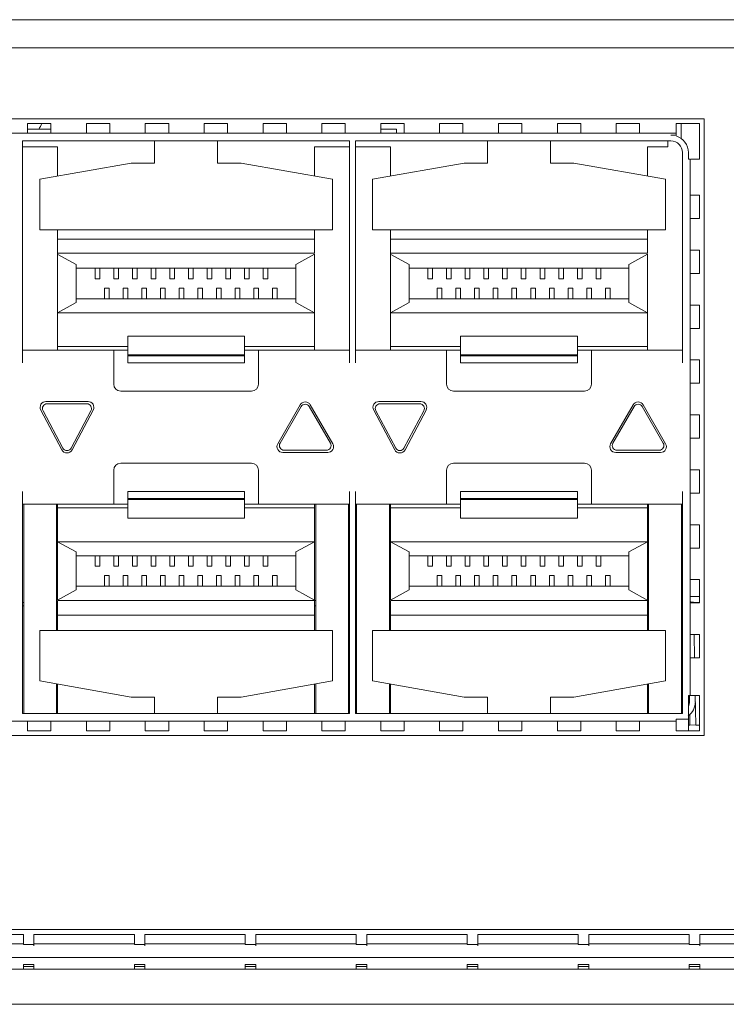
# Model space of a CAD drawing. Units: millimetres. Extents: x -1552 to 581, y -13001 to -11669.
# Drawn here: x -435 to -404, y -11977 to -11935 of the extents above; entities that cross this region are included whole.
import ezdxf

# ---------------------------------------------------------------- set-up
doc = ezdxf.new("R2010")
doc.units = ezdxf.units.MM

msp = doc.modelspace()

# ---------------------------------------------------------------- linework, layer by layer
at = {"linetype": 'Continuous', "lineweight": 0}
for p, q in [((-675.407, -11935.155), (-296.407, -11935.155)), ((-296.607, -11936.355), (-675.207, -11936.355)), ((-492.517, -11939.395), (-405.417, -11939.395)), ((-405.417, -11939.395), (-405.417, -11965.795)), ((-434.379, -11939.595), (-434.379, -11939.993)), ((-434.379, -11939.595), (-433.379, -11939.595)), ((-433.379, -11939.845), (-434.379, -11939.845)), ((-433.379, -11939.595), (-433.379, -11939.993)), ((-431.859, -11939.595), (-431.859, -11939.993)), ((-431.859, -11939.595), (-430.859, -11939.595)), ((-430.859, -11939.595), (-430.859, -11939.993)), ((-429.339, -11939.595), (-429.339, -11939.993)), ((-429.339, -11939.595), (-428.339, -11939.595)), ((-428.339, -11939.595), (-428.339, -11939.993)), ((-426.819, -11939.595), (-426.819, -11939.993)), ((-426.819, -11939.595), (-425.819, -11939.595)), ((-425.819, -11939.595), (-425.819, -11939.993)), ((-424.299, -11939.595), (-424.299, -11939.993)), ((-424.299, -11939.595), (-423.299, -11939.595)), ((-423.299, -11939.595), (-423.299, -11939.993)), ((-421.779, -11939.595), (-421.779, -11939.993)), ((-421.779, -11939.595), (-420.779, -11939.595)), ((-420.779, -11939.595), (-420.779, -11939.993)), ((-419.259, -11939.595), (-419.259, -11939.993)), ((-419.259, -11939.595), (-418.259, -11939.595)), ((-418.592, -11939.845), (-419.259, -11939.845)), ((-418.592, -11939.845), (-418.592, -11940.016)), ((-418.259, -11939.595), (-418.259, -11939.993)), ((-416.739, -11939.595), (-416.739, -11939.993)), ((-416.739, -11939.595), (-415.739, -11939.595)), ((-415.739, -11939.595), (-415.739, -11939.993)), ((-414.219, -11939.595), (-414.219, -11939.993)), ((-414.219, -11939.595), (-413.219, -11939.595)), ((-413.219, -11939.595), (-413.219, -11939.993)), ((-411.699, -11939.595), (-411.699, -11939.993)), ((-411.699, -11939.595), (-410.699, -11939.595)), ((-410.699, -11939.595), (-410.699, -11939.993)), ((-409.179, -11939.595), (-409.179, -11939.993)), ((-409.179, -11939.595), (-408.179, -11939.595)), ((-408.179, -11939.595), (-408.179, -11939.993)), ((-406.614, -11940.005), (-406.614, -11939.595)), ((-406.614, -11939.595), (-405.617, -11939.595)), ((-406.397, -11940.247), (-406.397, -11939.595)), ((-405.617, -11939.595), (-405.617, -11941.117)), ((-491.319, -11940.016), (-406.614, -11940.016)), ((-434.592, -11940.345), (-434.592, -11949.845)), ((-434.592, -11940.345), (-420.592, -11940.345)), ((-428.942, -11941.295), (-428.942, -11940.345)), ((-426.242, -11940.345), (-426.242, -11941.295)), ((-420.592, -11940.345), (-420.592, -11949.845)), ((-420.342, -11940.345), (-420.342, -11949.845)), ((-420.342, -11940.345), (-406.842, -11940.345)), ((-414.692, -11941.295), (-414.692, -11940.345)), ((-411.992, -11940.345), (-411.992, -11941.295)), ((-406.967, -11940.595), (-406.967, -11940.345)), ((-406.842, -11940.095), (-406.614, -11940.095)), ((-406.614, -11940.016), (-406.614, -11940.095)), ((-433.092, -11940.595), (-434.592, -11940.595)), ((-433.092, -11941.85), (-433.092, -11940.595)), ((-422.092, -11941.85), (-422.092, -11940.595)), ((-420.592, -11940.595), (-422.092, -11940.595)), ((-418.842, -11940.595), (-420.342, -11940.595)), ((-418.842, -11941.85), (-418.842, -11940.595)), ((-407.842, -11941.85), (-407.842, -11940.595)), ((-406.967, -11940.595), (-407.842, -11940.595)), ((-406.342, -11940.845), (-406.342, -11949.845)), ((-406.092, -11941.117), (-406.092, -11940.845)), ((-406.092, -11941.117), (-406.013, -11941.117)), ((-406.013, -11941.117), (-406.013, -11964.072)), ((-405.617, -11941.117), (-405.99, -11941.117)), ((-433.859, -11941.986), (-429.942, -11941.295)), ((-428.942, -11941.295), (-429.942, -11941.295)), ((-426.242, -11941.295), (-425.242, -11941.295)), ((-425.242, -11941.295), (-421.324, -11941.986)), ((-419.609, -11941.986), (-415.692, -11941.295)), ((-414.692, -11941.295), (-415.692, -11941.295)), ((-411.992, -11941.295), (-410.992, -11941.295)), ((-410.992, -11941.295), (-407.074, -11941.986)), ((-433.859, -11944.145), (-433.859, -11941.986)), ((-421.324, -11944.145), (-421.324, -11941.986)), ((-419.609, -11944.145), (-419.609, -11941.986)), ((-407.074, -11944.145), (-407.074, -11941.986)), ((-405.99, -11942.667), (-405.617, -11942.667)), ((-405.617, -11942.667), (-405.617, -11943.667)), ((-405.99, -11943.667), (-405.617, -11943.667)), ((-433.859, -11944.145), (-421.324, -11944.145)), ((-433.092, -11949.295), (-433.092, -11944.145)), ((-422.092, -11945.145), (-422.092, -11944.145)), ((-419.609, -11944.145), (-407.074, -11944.145)), ((-418.842, -11949.295), (-418.842, -11944.145)), ((-407.842, -11945.145), (-407.842, -11944.145)), ((-422.092, -11944.545), (-433.092, -11944.545)), ((-407.842, -11944.545), (-418.842, -11944.545)), ((-432.292, -11945.631), (-433.113, -11945.183)), ((-422.092, -11945.145), (-433.092, -11945.145)), ((-422.892, -11945.631), (-422.092, -11945.195)), ((-422.092, -11949.295), (-422.092, -11945.195)), ((-418.042, -11945.631), (-418.863, -11945.183)), ((-407.842, -11945.145), (-418.842, -11945.145)), ((-408.642, -11945.631), (-407.842, -11945.195)), ((-407.842, -11949.295), (-407.842, -11945.195)), ((-405.99, -11945.017), (-405.617, -11945.017)), ((-405.617, -11945.017), (-405.617, -11946.017)), ((-432.292, -11945.631), (-432.292, -11947.258)), ((-422.892, -11945.795), (-432.292, -11945.795)), ((-431.492, -11945.795), (-431.492, -11946.245)), ((-431.292, -11946.245), (-431.292, -11945.795)), ((-430.692, -11945.795), (-430.692, -11946.245)), ((-430.492, -11946.245), (-430.492, -11945.795)), ((-429.892, -11945.795), (-429.892, -11946.245)), ((-429.692, -11946.245), (-429.692, -11945.795)), ((-429.092, -11945.795), (-429.092, -11946.245)), ((-428.892, -11946.245), (-428.892, -11945.795)), ((-428.292, -11945.795), (-428.292, -11946.245)), ((-428.092, -11946.245), (-428.092, -11945.795)), ((-427.492, -11945.795), (-427.492, -11946.245)), ((-427.292, -11946.245), (-427.292, -11945.795)), ((-426.692, -11945.795), (-426.692, -11946.245)), ((-426.492, -11946.245), (-426.492, -11945.795)), ((-425.892, -11945.795), (-425.892, -11946.245)), ((-425.692, -11946.245), (-425.692, -11945.795)), ((-425.092, -11945.795), (-425.092, -11946.245)), ((-424.892, -11946.245), (-424.892, -11945.795)), ((-424.292, -11945.795), (-424.292, -11946.245)), ((-424.092, -11946.245), (-424.092, -11945.795)), ((-422.892, -11945.631), (-422.892, -11947.258)), ((-418.042, -11945.631), (-418.042, -11947.258)), ((-408.642, -11945.795), (-418.042, -11945.795)), ((-417.242, -11945.795), (-417.242, -11946.245)), ((-417.042, -11946.245), (-417.042, -11945.795)), ((-416.442, -11945.795), (-416.442, -11946.245)), ((-416.242, -11946.245), (-416.242, -11945.795)), ((-415.642, -11945.795), (-415.642, -11946.245)), ((-415.442, -11946.245), (-415.442, -11945.795)), ((-414.842, -11945.795), (-414.842, -11946.245)), ((-414.642, -11946.245), (-414.642, -11945.795)), ((-414.042, -11945.795), (-414.042, -11946.245)), ((-413.842, -11946.245), (-413.842, -11945.795)), ((-413.242, -11945.795), (-413.242, -11946.245)), ((-413.042, -11946.245), (-413.042, -11945.795)), ((-412.442, -11945.795), (-412.442, -11946.245)), ((-412.242, -11946.245), (-412.242, -11945.795)), ((-411.642, -11945.795), (-411.642, -11946.245)), ((-411.442, -11946.245), (-411.442, -11945.795)), ((-410.842, -11945.795), (-410.842, -11946.245)), ((-410.642, -11946.245), (-410.642, -11945.795)), ((-410.042, -11945.795), (-410.042, -11946.245)), ((-409.842, -11946.245), (-409.842, -11945.795)), ((-408.642, -11945.631), (-408.642, -11947.258)), ((-431.492, -11946.245), (-431.292, -11946.245)), ((-430.692, -11946.245), (-430.492, -11946.245)), ((-429.892, -11946.245), (-429.692, -11946.245)), ((-429.092, -11946.245), (-428.892, -11946.245)), ((-428.292, -11946.245), (-428.092, -11946.245)), ((-427.492, -11946.245), (-427.292, -11946.245)), ((-426.692, -11946.245), (-426.492, -11946.245)), ((-425.892, -11946.245), (-425.692, -11946.245)), ((-425.092, -11946.245), (-424.892, -11946.245)), ((-424.292, -11946.245), (-424.092, -11946.245)), ((-417.242, -11946.245), (-417.042, -11946.245)), ((-416.442, -11946.245), (-416.242, -11946.245)), ((-415.642, -11946.245), (-415.442, -11946.245)), ((-414.842, -11946.245), (-414.642, -11946.245)), ((-414.042, -11946.245), (-413.842, -11946.245)), ((-413.242, -11946.245), (-413.042, -11946.245)), ((-412.442, -11946.245), (-412.242, -11946.245)), ((-411.642, -11946.245), (-411.442, -11946.245)), ((-410.842, -11946.245), (-410.642, -11946.245)), ((-410.042, -11946.245), (-409.842, -11946.245)), ((-405.99, -11946.017), (-405.617, -11946.017)), ((-431.092, -11946.645), (-431.092, -11947.095)), ((-431.092, -11946.645), (-430.892, -11946.645)), ((-430.892, -11947.095), (-430.892, -11946.645)), ((-430.292, -11946.645), (-430.292, -11947.095)), ((-430.292, -11946.645), (-430.092, -11946.645)), ((-430.092, -11947.095), (-430.092, -11946.645)), ((-429.492, -11946.645), (-429.492, -11947.095)), ((-429.492, -11946.645), (-429.292, -11946.645)), ((-429.292, -11947.095), (-429.292, -11946.645)), ((-428.692, -11946.645), (-428.692, -11947.095)), ((-428.692, -11946.645), (-428.492, -11946.645)), ((-428.492, -11947.095), (-428.492, -11946.645)), ((-427.892, -11946.645), (-427.892, -11947.095)), ((-427.892, -11946.645), (-427.692, -11946.645)), ((-427.692, -11947.095), (-427.692, -11946.645)), ((-427.092, -11946.645), (-427.092, -11947.095)), ((-427.092, -11946.645), (-426.892, -11946.645)), ((-426.892, -11947.095), (-426.892, -11946.645)), ((-426.292, -11946.645), (-426.292, -11947.095)), ((-426.292, -11946.645), (-426.092, -11946.645)), ((-426.092, -11947.095), (-426.092, -11946.645)), ((-425.492, -11946.645), (-425.492, -11947.095)), ((-425.492, -11946.645), (-425.292, -11946.645)), ((-425.292, -11947.095), (-425.292, -11946.645)), ((-424.692, -11946.645), (-424.692, -11947.095)), ((-424.692, -11946.645), (-424.492, -11946.645)), ((-424.492, -11947.095), (-424.492, -11946.645)), ((-423.892, -11946.645), (-423.892, -11947.095)), ((-423.892, -11946.645), (-423.692, -11946.645)), ((-423.692, -11947.095), (-423.692, -11946.645)), ((-416.842, -11946.645), (-416.842, -11947.095)), ((-416.842, -11946.645), (-416.642, -11946.645)), ((-416.642, -11947.095), (-416.642, -11946.645)), ((-416.042, -11946.645), (-416.042, -11947.095)), ((-416.042, -11946.645), (-415.842, -11946.645)), ((-415.842, -11947.095), (-415.842, -11946.645)), ((-415.242, -11946.645), (-415.242, -11947.095)), ((-415.242, -11946.645), (-415.042, -11946.645)), ((-415.042, -11947.095), (-415.042, -11946.645)), ((-414.442, -11946.645), (-414.442, -11947.095)), ((-414.442, -11946.645), (-414.242, -11946.645)), ((-414.242, -11947.095), (-414.242, -11946.645)), ((-413.642, -11946.645), (-413.642, -11947.095)), ((-413.642, -11946.645), (-413.442, -11946.645)), ((-413.442, -11947.095), (-413.442, -11946.645)), ((-412.842, -11946.645), (-412.842, -11947.095)), ((-412.842, -11946.645), (-412.642, -11946.645)), ((-412.642, -11947.095), (-412.642, -11946.645)), ((-412.042, -11946.645), (-412.042, -11947.095)), ((-412.042, -11946.645), (-411.842, -11946.645)), ((-411.842, -11947.095), (-411.842, -11946.645)), ((-411.242, -11946.645), (-411.242, -11947.095)), ((-411.242, -11946.645), (-411.042, -11946.645)), ((-411.042, -11947.095), (-411.042, -11946.645)), ((-410.442, -11946.645), (-410.442, -11947.095)), ((-410.442, -11946.645), (-410.242, -11946.645)), ((-410.242, -11947.095), (-410.242, -11946.645)), ((-409.642, -11946.645), (-409.642, -11947.095)), ((-409.642, -11946.645), (-409.442, -11946.645)), ((-409.442, -11947.095), (-409.442, -11946.645)), ((-422.892, -11947.095), (-432.292, -11947.095)), ((-408.642, -11947.095), (-418.042, -11947.095)), ((-432.292, -11947.258), (-433.092, -11947.695)), ((-422.892, -11947.258), (-422.092, -11947.695)), ((-418.042, -11947.258), (-418.842, -11947.695)), ((-408.642, -11947.258), (-407.842, -11947.695)), ((-405.99, -11947.367), (-405.617, -11947.367)), ((-405.617, -11947.367), (-405.617, -11948.367)), ((-433.092, -11947.695), (-422.092, -11947.695)), ((-418.842, -11947.695), (-407.842, -11947.695)), ((-405.99, -11948.367), (-405.617, -11948.367)), ((-430.092, -11948.695), (-430.092, -11949.845)), ((-425.092, -11948.695), (-430.092, -11948.695)), ((-425.092, -11949.845), (-425.092, -11948.695)), ((-415.842, -11948.695), (-415.842, -11949.845)), ((-410.842, -11948.695), (-415.842, -11948.695)), ((-410.842, -11949.845), (-410.842, -11948.695)), ((-430.092, -11949.145), (-433.092, -11949.145)), ((-422.092, -11949.145), (-425.092, -11949.145)), ((-415.842, -11949.145), (-418.842, -11949.145)), ((-407.842, -11949.145), (-410.842, -11949.145)), ((-434.592, -11949.295), (-430.092, -11949.295)), ((-430.692, -11950.755), (-430.692, -11949.295)), ((-425.092, -11949.495), (-430.092, -11949.495)), ((-430.092, -11949.545), (-425.092, -11949.545)), ((-425.092, -11949.295), (-420.592, -11949.295)), ((-424.492, -11949.295), (-424.492, -11950.755)), ((-420.342, -11949.295), (-415.842, -11949.295)), ((-416.442, -11950.755), (-416.442, -11949.295)), ((-410.842, -11949.495), (-415.842, -11949.495)), ((-415.842, -11949.545), (-410.842, -11949.545)), ((-410.842, -11949.295), (-406.342, -11949.295)), ((-410.242, -11949.295), (-410.242, -11950.755)), ((-425.092, -11949.845), (-430.092, -11949.845)), ((-410.842, -11949.845), (-415.842, -11949.845)), ((-405.99, -11949.717), (-405.617, -11949.717)), ((-405.617, -11949.717), (-405.617, -11950.717)), ((-405.99, -11950.717), (-405.617, -11950.717)), ((-424.792, -11951.055), (-430.392, -11951.055)), ((-410.542, -11951.055), (-416.142, -11951.055)), ((-433.592, -11951.495), (-431.792, -11951.495)), ((-431.842, -11951.595), (-433.542, -11951.595)), ((-422.708, -11951.637), (-423.67, -11953.303)), ((-423.571, -11953.279), (-422.665, -11951.71)), ((-422.318, -11951.71), (-421.413, -11953.279)), ((-421.313, -11953.303), (-422.275, -11951.637)), ((-419.342, -11951.495), (-417.542, -11951.495)), ((-417.592, -11951.595), (-419.292, -11951.595)), ((-408.458, -11951.637), (-409.42, -11953.303)), ((-409.321, -11953.279), (-408.415, -11951.71)), ((-408.068, -11951.71), (-407.163, -11953.279)), ((-407.063, -11953.303), (-408.025, -11951.637)), ((-433.813, -11951.862), (-432.913, -11953.562)), ((-432.868, -11953.489), (-433.718, -11951.889)), ((-431.665, -11951.889), (-432.515, -11953.489)), ((-432.471, -11953.562), (-431.571, -11951.862)), ((-419.563, -11951.862), (-418.663, -11953.562)), ((-418.618, -11953.489), (-419.468, -11951.889)), ((-417.415, -11951.889), (-418.265, -11953.489)), ((-418.221, -11953.562), (-417.321, -11951.862)), ((-405.99, -11952.067), (-405.617, -11952.067)), ((-405.617, -11952.067), (-405.617, -11953.067)), ((-405.99, -11953.067), (-405.617, -11953.067)), ((-421.53, -11953.678), (-423.453, -11953.678)), ((-423.398, -11953.579), (-421.586, -11953.579)), ((-407.28, -11953.678), (-409.203, -11953.678)), ((-409.148, -11953.579), (-407.336, -11953.579)), ((-430.392, -11954.135), (-424.792, -11954.135)), ((-416.142, -11954.135), (-410.542, -11954.135)), ((-430.692, -11955.895), (-430.692, -11954.435)), ((-424.492, -11954.435), (-424.492, -11955.895)), ((-416.442, -11955.895), (-416.442, -11954.435)), ((-410.242, -11954.435), (-410.242, -11955.895)), ((-405.99, -11954.417), (-405.617, -11954.417)), ((-405.617, -11954.417), (-405.617, -11955.417)), ((-434.592, -11955.345), (-434.592, -11964.845)), ((-430.092, -11955.345), (-430.092, -11956.495)), ((-430.092, -11955.345), (-425.092, -11955.345)), ((-425.092, -11956.495), (-425.092, -11955.345)), ((-420.592, -11955.345), (-420.592, -11964.845)), ((-420.342, -11955.345), (-420.342, -11964.845)), ((-415.842, -11955.345), (-415.842, -11956.495)), ((-415.842, -11955.345), (-410.842, -11955.345)), ((-410.842, -11956.495), (-410.842, -11955.345)), ((-406.342, -11955.345), (-406.342, -11964.845)), ((-405.99, -11955.417), (-405.617, -11955.417)), ((-430.092, -11955.895), (-434.592, -11955.895)), ((-434.542, -11955.895), (-434.542, -11964.845)), ((-433.142, -11961.295), (-433.142, -11955.895)), ((-433.092, -11959.995), (-433.092, -11955.895)), ((-425.092, -11955.645), (-430.092, -11955.645)), ((-430.092, -11955.695), (-425.092, -11955.695)), ((-420.592, -11955.895), (-425.092, -11955.895)), ((-422.092, -11961.295), (-422.092, -11955.895)), ((-422.042, -11955.895), (-422.042, -11961.295)), ((-420.642, -11964.845), (-420.642, -11955.895)), ((-415.842, -11955.895), (-420.342, -11955.895)), ((-420.292, -11955.895), (-420.292, -11964.845)), ((-418.892, -11961.295), (-418.892, -11955.895)), ((-418.842, -11959.995), (-418.842, -11955.895)), ((-410.842, -11955.645), (-415.842, -11955.645)), ((-415.842, -11955.695), (-410.842, -11955.695)), ((-406.342, -11955.895), (-410.842, -11955.895)), ((-407.842, -11961.295), (-407.842, -11955.895)), ((-407.792, -11955.895), (-407.792, -11961.295)), ((-406.392, -11964.824), (-406.392, -11955.895)), ((-430.092, -11956.045), (-433.092, -11956.045)), ((-422.092, -11956.045), (-425.092, -11956.045)), ((-415.842, -11956.045), (-418.842, -11956.045)), ((-407.842, -11956.045), (-410.842, -11956.045)), ((-425.092, -11956.495), (-430.092, -11956.495)), ((-410.842, -11956.495), (-415.842, -11956.495)), ((-405.99, -11956.767), (-405.617, -11956.767)), ((-405.617, -11956.767), (-405.617, -11957.767)), ((-432.292, -11957.931), (-433.092, -11957.495)), ((-433.092, -11957.495), (-422.092, -11957.495)), ((-422.892, -11957.931), (-422.092, -11957.495)), ((-418.042, -11957.931), (-418.842, -11957.495)), ((-418.842, -11957.495), (-407.842, -11957.495)), ((-408.642, -11957.931), (-407.842, -11957.495)), ((-432.292, -11959.558), (-432.292, -11957.931)), ((-422.892, -11959.558), (-422.892, -11957.931)), ((-418.042, -11959.558), (-418.042, -11957.931)), ((-408.642, -11959.558), (-408.642, -11957.931)), ((-405.99, -11957.767), (-405.617, -11957.767)), ((-422.892, -11958.095), (-432.292, -11958.095)), ((-431.492, -11958.095), (-431.492, -11958.545)), ((-431.292, -11958.545), (-431.292, -11958.095)), ((-430.692, -11958.095), (-430.692, -11958.545)), ((-430.492, -11958.545), (-430.492, -11958.095)), ((-429.892, -11958.095), (-429.892, -11958.545)), ((-429.692, -11958.545), (-429.692, -11958.095)), ((-429.092, -11958.095), (-429.092, -11958.545)), ((-428.892, -11958.545), (-428.892, -11958.095)), ((-428.292, -11958.095), (-428.292, -11958.545)), ((-428.092, -11958.545), (-428.092, -11958.095)), ((-427.492, -11958.095), (-427.492, -11958.545)), ((-427.292, -11958.545), (-427.292, -11958.095)), ((-426.692, -11958.095), (-426.692, -11958.545)), ((-426.492, -11958.545), (-426.492, -11958.095)), ((-425.892, -11958.095), (-425.892, -11958.545)), ((-425.692, -11958.545), (-425.692, -11958.095)), ((-425.092, -11958.095), (-425.092, -11958.545)), ((-424.892, -11958.545), (-424.892, -11958.095)), ((-424.292, -11958.095), (-424.292, -11958.545)), ((-424.092, -11958.545), (-424.092, -11958.095)), ((-408.642, -11958.095), (-418.042, -11958.095)), ((-417.242, -11958.095), (-417.242, -11958.545)), ((-417.042, -11958.545), (-417.042, -11958.095)), ((-416.442, -11958.095), (-416.442, -11958.545)), ((-416.242, -11958.545), (-416.242, -11958.095)), ((-415.642, -11958.095), (-415.642, -11958.545)), ((-415.442, -11958.545), (-415.442, -11958.095)), ((-414.842, -11958.095), (-414.842, -11958.545)), ((-414.642, -11958.545), (-414.642, -11958.095)), ((-414.042, -11958.095), (-414.042, -11958.545)), ((-413.842, -11958.545), (-413.842, -11958.095)), ((-413.242, -11958.095), (-413.242, -11958.545)), ((-413.042, -11958.545), (-413.042, -11958.095)), ((-412.442, -11958.095), (-412.442, -11958.545)), ((-412.242, -11958.545), (-412.242, -11958.095)), ((-411.642, -11958.095), (-411.642, -11958.545)), ((-411.442, -11958.545), (-411.442, -11958.095)), ((-410.842, -11958.095), (-410.842, -11958.545)), ((-410.642, -11958.545), (-410.642, -11958.095)), ((-410.042, -11958.095), (-410.042, -11958.545)), ((-409.842, -11958.545), (-409.842, -11958.095)), ((-431.492, -11958.545), (-431.292, -11958.545)), ((-430.692, -11958.545), (-430.492, -11958.545)), ((-429.892, -11958.545), (-429.692, -11958.545)), ((-429.092, -11958.545), (-428.892, -11958.545)), ((-428.292, -11958.545), (-428.092, -11958.545)), ((-427.492, -11958.545), (-427.292, -11958.545)), ((-426.692, -11958.545), (-426.492, -11958.545)), ((-425.892, -11958.545), (-425.692, -11958.545)), ((-425.092, -11958.545), (-424.892, -11958.545)), ((-424.292, -11958.545), (-424.092, -11958.545)), ((-417.242, -11958.545), (-417.042, -11958.545)), ((-416.442, -11958.545), (-416.242, -11958.545)), ((-415.642, -11958.545), (-415.442, -11958.545)), ((-414.842, -11958.545), (-414.642, -11958.545)), ((-414.042, -11958.545), (-413.842, -11958.545)), ((-413.242, -11958.545), (-413.042, -11958.545)), ((-412.442, -11958.545), (-412.242, -11958.545)), ((-411.642, -11958.545), (-411.442, -11958.545)), ((-410.842, -11958.545), (-410.642, -11958.545)), ((-410.042, -11958.545), (-409.842, -11958.545)), ((-431.092, -11958.945), (-431.092, -11959.395)), ((-431.092, -11958.945), (-430.892, -11958.945)), ((-430.892, -11959.395), (-430.892, -11958.945)), ((-430.292, -11958.945), (-430.292, -11959.395)), ((-430.292, -11958.945), (-430.092, -11958.945)), ((-430.092, -11959.395), (-430.092, -11958.945)), ((-429.492, -11958.945), (-429.492, -11959.395)), ((-429.492, -11958.945), (-429.292, -11958.945)), ((-429.292, -11959.395), (-429.292, -11958.945)), ((-428.692, -11958.945), (-428.692, -11959.395)), ((-428.692, -11958.945), (-428.492, -11958.945)), ((-428.492, -11959.395), (-428.492, -11958.945)), ((-427.892, -11958.945), (-427.892, -11959.395)), ((-427.892, -11958.945), (-427.692, -11958.945)), ((-427.692, -11959.395), (-427.692, -11958.945)), ((-427.092, -11958.945), (-427.092, -11959.395)), ((-427.092, -11958.945), (-426.892, -11958.945)), ((-426.892, -11959.395), (-426.892, -11958.945)), ((-426.292, -11958.945), (-426.292, -11959.395)), ((-426.292, -11958.945), (-426.092, -11958.945)), ((-426.092, -11959.395), (-426.092, -11958.945)), ((-425.492, -11958.945), (-425.492, -11959.395)), ((-425.492, -11958.945), (-425.292, -11958.945)), ((-425.292, -11959.395), (-425.292, -11958.945)), ((-424.692, -11958.945), (-424.692, -11959.395)), ((-424.692, -11958.945), (-424.492, -11958.945)), ((-424.492, -11959.395), (-424.492, -11958.945)), ((-423.892, -11958.945), (-423.892, -11959.395)), ((-423.892, -11958.945), (-423.692, -11958.945)), ((-423.692, -11959.395), (-423.692, -11958.945)), ((-416.842, -11958.945), (-416.842, -11959.395)), ((-416.842, -11958.945), (-416.642, -11958.945)), ((-416.642, -11959.395), (-416.642, -11958.945)), ((-416.042, -11958.945), (-416.042, -11959.395)), ((-416.042, -11958.945), (-415.842, -11958.945)), ((-415.842, -11959.395), (-415.842, -11958.945)), ((-415.242, -11958.945), (-415.242, -11959.395)), ((-415.242, -11958.945), (-415.042, -11958.945)), ((-415.042, -11959.395), (-415.042, -11958.945)), ((-414.442, -11958.945), (-414.442, -11959.395)), ((-414.442, -11958.945), (-414.242, -11958.945)), ((-414.242, -11959.395), (-414.242, -11958.945)), ((-413.642, -11958.945), (-413.642, -11959.395)), ((-413.642, -11958.945), (-413.442, -11958.945)), ((-413.442, -11959.395), (-413.442, -11958.945)), ((-412.842, -11958.945), (-412.842, -11959.395)), ((-412.842, -11958.945), (-412.642, -11958.945)), ((-412.642, -11959.395), (-412.642, -11958.945)), ((-412.042, -11958.945), (-412.042, -11959.395)), ((-412.042, -11958.945), (-411.842, -11958.945)), ((-411.842, -11959.395), (-411.842, -11958.945)), ((-411.242, -11958.945), (-411.242, -11959.395)), ((-411.242, -11958.945), (-411.042, -11958.945)), ((-411.042, -11959.395), (-411.042, -11958.945)), ((-410.442, -11958.945), (-410.442, -11959.395)), ((-410.442, -11958.945), (-410.242, -11958.945)), ((-410.242, -11959.395), (-410.242, -11958.945)), ((-409.642, -11958.945), (-409.642, -11959.395)), ((-409.642, -11958.945), (-409.442, -11958.945)), ((-409.442, -11959.395), (-409.442, -11958.945)), ((-405.99, -11959.117), (-405.617, -11959.117)), ((-405.617, -11959.117), (-405.617, -11960.117)), ((-432.292, -11959.558), (-433.092, -11959.995)), ((-422.892, -11959.395), (-432.292, -11959.395)), ((-422.892, -11959.558), (-422.071, -11960.008)), ((-418.042, -11959.558), (-418.842, -11959.995)), ((-408.642, -11959.395), (-418.042, -11959.395)), ((-408.642, -11959.558), (-407.821, -11960.008)), ((-434.592, -11960.105), (-434.542, -11960.105)), ((-433.142, -11960.105), (-433.092, -11960.105)), ((-433.092, -11960.019), (-422.092, -11960.019)), ((-433.092, -11960.045), (-433.092, -11961.295)), ((-422.071, -11960.008), (-422.053, -11960.017)), ((-420.642, -11960.105), (-420.592, -11960.105)), ((-420.342, -11960.105), (-420.292, -11960.105)), ((-418.892, -11960.105), (-418.842, -11960.105)), ((-418.842, -11960.019), (-407.842, -11960.019)), ((-418.842, -11960.045), (-418.842, -11961.295)), ((-407.821, -11960.008), (-407.803, -11960.017)), ((-406.013, -11959.845), (-405.617, -11959.845)), ((-405.997, -11960.12), (-405.989, -11960.065)), ((-405.99, -11960.117), (-405.617, -11960.117)), ((-405.989, -11960.065), (-405.742, -11960.104)), ((-405.617, -11960.095), (-405.742, -11960.095)), ((-434.592, -11960.245), (-434.542, -11960.245)), ((-433.142, -11960.245), (-433.092, -11960.245)), ((-422.092, -11960.245), (-422.042, -11960.245)), ((-420.642, -11960.245), (-420.592, -11960.245)), ((-420.342, -11960.245), (-420.292, -11960.245)), ((-418.892, -11960.245), (-418.842, -11960.245)), ((-407.842, -11960.245), (-407.792, -11960.245)), ((-406.392, -11960.245), (-406.342, -11960.245)), ((-422.092, -11960.645), (-433.092, -11960.645)), ((-407.842, -11960.645), (-418.842, -11960.645)), ((-433.859, -11961.295), (-433.859, -11963.454)), ((-433.859, -11961.295), (-421.324, -11961.295)), ((-421.324, -11961.295), (-421.324, -11963.454)), ((-419.609, -11961.295), (-419.609, -11963.454)), ((-419.609, -11961.295), (-407.074, -11961.295)), ((-407.074, -11961.295), (-407.074, -11963.454)), ((-405.99, -11961.467), (-405.617, -11961.467)), ((-405.842, -11961.467), (-405.824, -11962.467)), ((-405.617, -11961.467), (-405.617, -11962.467)), ((-405.99, -11962.467), (-405.617, -11962.467)), ((-433.859, -11963.454), (-429.942, -11964.145)), ((-425.242, -11964.145), (-421.324, -11963.454)), ((-419.609, -11963.454), (-415.692, -11964.145)), ((-410.992, -11964.145), (-407.074, -11963.454)), ((-433.142, -11963.581), (-433.142, -11964.845)), ((-433.092, -11964.845), (-433.092, -11963.589)), ((-422.092, -11964.845), (-422.092, -11963.589)), ((-422.042, -11963.581), (-422.042, -11964.845)), ((-418.892, -11963.581), (-418.892, -11964.845)), ((-418.842, -11964.845), (-418.842, -11963.589)), ((-407.842, -11964.845), (-407.842, -11963.589)), ((-407.792, -11963.581), (-407.792, -11964.845)), ((-429.942, -11964.145), (-428.942, -11964.145)), ((-428.942, -11964.145), (-428.942, -11964.845)), ((-426.242, -11964.845), (-426.242, -11964.145)), ((-426.242, -11964.145), (-425.242, -11964.145)), ((-415.692, -11964.145), (-414.692, -11964.145)), ((-414.692, -11964.145), (-414.692, -11964.845)), ((-411.992, -11964.845), (-411.992, -11964.145)), ((-411.992, -11964.145), (-410.992, -11964.145)), ((-406.092, -11965.595), (-406.092, -11964.072)), ((-406.013, -11964.072), (-406.092, -11964.072)), ((-406.042, -11964.344), (-406.046, -11964.073)), ((-406.002, -11964.072), (-405.617, -11964.072)), ((-405.796, -11964.072), (-405.774, -11965.34)), ((-405.617, -11964.072), (-405.617, -11965.595)), ((-406.614, -11965.173), (-491.319, -11965.173)), ((-434.592, -11964.845), (-420.592, -11964.845)), ((-434.379, -11965.197), (-434.379, -11965.595)), ((-433.379, -11965.197), (-433.379, -11965.595)), ((-431.859, -11965.197), (-431.859, -11965.595)), ((-430.859, -11965.197), (-430.859, -11965.595)), ((-429.339, -11965.197), (-429.339, -11965.595)), ((-428.339, -11965.197), (-428.339, -11965.595)), ((-426.819, -11965.197), (-426.819, -11965.595)), ((-425.819, -11965.197), (-425.819, -11965.595)), ((-424.299, -11965.197), (-424.299, -11965.595)), ((-423.299, -11965.197), (-423.299, -11965.595)), ((-421.779, -11965.197), (-421.779, -11965.595)), ((-420.779, -11965.197), (-420.779, -11965.595)), ((-420.342, -11964.845), (-406.342, -11964.845)), ((-419.259, -11965.197), (-419.259, -11965.595)), ((-418.259, -11965.197), (-418.259, -11965.595)), ((-416.739, -11965.197), (-416.739, -11965.595)), ((-415.739, -11965.197), (-415.739, -11965.595)), ((-414.219, -11965.197), (-414.219, -11965.595)), ((-413.219, -11965.197), (-413.219, -11965.595)), ((-411.699, -11965.197), (-411.699, -11965.595)), ((-410.699, -11965.197), (-410.699, -11965.595)), ((-409.179, -11965.197), (-409.179, -11965.595)), ((-408.179, -11965.197), (-408.179, -11965.595)), ((-406.614, -11965.095), (-406.614, -11965.173)), ((-406.092, -11965.095), (-406.614, -11965.095)), ((-406.614, -11965.595), (-406.614, -11965.197)), ((-406.024, -11965.345), (-406.032, -11964.895)), ((-433.379, -11965.595), (-434.379, -11965.595)), ((-430.859, -11965.595), (-431.859, -11965.595)), ((-428.339, -11965.595), (-429.339, -11965.595)), ((-425.819, -11965.595), (-426.819, -11965.595)), ((-423.299, -11965.595), (-424.299, -11965.595)), ((-420.779, -11965.595), (-421.779, -11965.595)), ((-418.259, -11965.595), (-419.259, -11965.595)), ((-415.739, -11965.595), (-416.739, -11965.595)), ((-413.219, -11965.595), (-414.219, -11965.595)), ((-410.699, -11965.595), (-411.699, -11965.595)), ((-408.179, -11965.595), (-409.179, -11965.595)), ((-405.617, -11965.595), (-406.614, -11965.595)), ((-406.092, -11965.345), (-406.024, -11965.345)), ((-405.774, -11965.34), (-406.024, -11965.345)), ((-405.774, -11965.345), (-405.617, -11965.345)), ((-405.417, -11965.795), (-492.517, -11965.795)), ((-606.558, -11974.095), (-365.272, -11974.095)), ((-438.857, -11974.305), (-434.557, -11974.305)), ((-434.557, -11974.306), (-434.557, -11974.741)), ((-434.107, -11974.305), (-429.807, -11974.305)), ((-434.107, -11974.306), (-434.107, -11974.741)), ((-429.807, -11974.306), (-429.807, -11974.741)), ((-429.357, -11974.305), (-425.057, -11974.305)), ((-429.357, -11974.306), (-429.357, -11974.741)), ((-425.057, -11974.306), (-425.057, -11974.741)), ((-424.607, -11974.305), (-420.307, -11974.305)), ((-424.607, -11974.306), (-424.607, -11974.741)), ((-420.307, -11974.306), (-420.307, -11974.741)), ((-419.857, -11974.305), (-415.557, -11974.305)), ((-419.857, -11974.306), (-419.857, -11974.741)), ((-415.557, -11974.306), (-415.557, -11974.741)), ((-415.107, -11974.305), (-410.807, -11974.305)), ((-415.107, -11974.306), (-415.107, -11974.741)), ((-410.807, -11974.306), (-410.807, -11974.741)), ((-410.357, -11974.305), (-406.057, -11974.305)), ((-410.357, -11974.306), (-410.357, -11974.741)), ((-406.057, -11974.306), (-406.057, -11974.741)), ((-405.607, -11974.305), (-401.307, -11974.305)), ((-405.607, -11974.306), (-405.607, -11974.741)), ((-438.857, -11974.709), (-434.557, -11974.709)), ((-434.107, -11974.741), (-434.557, -11974.741)), ((-434.107, -11974.709), (-429.807, -11974.709)), ((-434.107, -11974.741), (-434.107, -11974.795)), ((-429.357, -11974.741), (-429.807, -11974.741)), ((-429.357, -11974.709), (-425.057, -11974.709)), ((-429.357, -11974.741), (-429.357, -11974.795)), ((-424.607, -11974.741), (-425.057, -11974.741)), ((-424.607, -11974.709), (-420.307, -11974.709)), ((-424.607, -11974.741), (-424.607, -11974.795)), ((-419.857, -11974.741), (-420.307, -11974.741)), ((-419.857, -11974.709), (-415.557, -11974.709)), ((-419.857, -11974.741), (-419.857, -11974.795)), ((-415.107, -11974.741), (-415.557, -11974.741)), ((-415.107, -11974.709), (-410.807, -11974.709)), ((-415.107, -11974.741), (-415.107, -11974.795)), ((-410.357, -11974.741), (-410.807, -11974.741)), ((-410.357, -11974.709), (-406.057, -11974.709)), ((-410.357, -11974.741), (-410.357, -11974.795)), ((-405.607, -11974.741), (-406.057, -11974.741)), ((-405.607, -11974.709), (-401.307, -11974.709)), ((-405.607, -11974.741), (-405.607, -11974.795)), ((-365.172, -11975.295), (-677.407, -11975.295)), ((-434.557, -11975.595), (-434.557, -11975.795)), ((-434.557, -11975.595), (-434.107, -11975.595)), ((-434.557, -11975.595), (-434.557, -11975.795)), ((-434.557, -11975.595), (-434.107, -11975.595)), ((-434.557, -11975.68), (-434.107, -11975.68)), ((-434.557, -11975.68), (-434.107, -11975.68)), ((-434.107, -11975.595), (-434.107, -11975.795)), ((-434.107, -11975.595), (-434.107, -11975.795)), ((-429.807, -11975.595), (-429.807, -11975.795)), ((-429.807, -11975.595), (-429.357, -11975.595)), ((-429.807, -11975.595), (-429.807, -11975.795)), ((-429.807, -11975.595), (-429.357, -11975.595)), ((-429.807, -11975.68), (-429.357, -11975.68)), ((-429.807, -11975.68), (-429.357, -11975.68)), ((-429.357, -11975.595), (-429.357, -11975.795)), ((-429.357, -11975.595), (-429.357, -11975.795)), ((-425.057, -11975.595), (-425.057, -11975.795)), ((-425.057, -11975.595), (-424.607, -11975.595)), ((-425.057, -11975.595), (-425.057, -11975.795)), ((-425.057, -11975.595), (-424.607, -11975.595)), ((-425.057, -11975.68), (-424.607, -11975.68)), ((-425.057, -11975.68), (-424.607, -11975.68)), ((-424.607, -11975.595), (-424.607, -11975.795)), ((-424.607, -11975.595), (-424.607, -11975.795)), ((-420.307, -11975.595), (-420.307, -11975.795)), ((-420.307, -11975.595), (-419.857, -11975.595)), ((-420.307, -11975.595), (-420.307, -11975.795)), ((-420.307, -11975.595), (-419.857, -11975.595)), ((-420.307, -11975.68), (-419.857, -11975.68)), ((-420.307, -11975.68), (-419.857, -11975.68)), ((-419.857, -11975.595), (-419.857, -11975.795)), ((-419.857, -11975.595), (-419.857, -11975.795)), ((-415.557, -11975.595), (-415.557, -11975.795)), ((-415.557, -11975.595), (-415.107, -11975.595)), ((-415.557, -11975.595), (-415.557, -11975.795)), ((-415.557, -11975.595), (-415.107, -11975.595)), ((-415.557, -11975.68), (-415.107, -11975.68)), ((-415.557, -11975.68), (-415.107, -11975.68)), ((-415.107, -11975.595), (-415.107, -11975.795)), ((-415.107, -11975.595), (-415.107, -11975.795)), ((-410.807, -11975.595), (-410.807, -11975.795)), ((-410.807, -11975.595), (-410.357, -11975.595)), ((-410.807, -11975.595), (-410.807, -11975.795)), ((-410.807, -11975.595), (-410.357, -11975.595)), ((-410.807, -11975.68), (-410.357, -11975.68)), ((-410.807, -11975.68), (-410.357, -11975.68)), ((-410.357, -11975.595), (-410.357, -11975.795)), ((-410.357, -11975.595), (-410.357, -11975.795)), ((-406.057, -11975.595), (-406.057, -11975.795)), ((-406.057, -11975.595), (-405.607, -11975.595)), ((-406.057, -11975.595), (-406.057, -11975.795)), ((-406.057, -11975.595), (-405.607, -11975.595)), ((-406.057, -11975.68), (-405.607, -11975.68)), ((-406.057, -11975.68), (-405.607, -11975.68)), ((-405.607, -11975.595), (-405.607, -11975.795)), ((-405.607, -11975.595), (-405.607, -11975.795)), ((-676.307, -11975.795), (-279.207, -11975.795)), ((-676.307, -11977.295), (-279.207, -11977.295))]:
    msp.add_line(p, q, dxfattribs=at)
for centre, radius, start, end in [((-436.567, -11938.355), 3.06, 330.7549, 336.0863), ((-406.842, -11940.845), 0.5, 0, 90), ((-406.842, -11940.845), 0.75, 0, 72.3421), ((-430.392, -11950.755), 0.3, 180, 270), ((-424.792, -11950.755), 0.3, 270, 0), ((-416.142, -11950.755), 0.3, 180, 270), ((-410.542, -11950.755), 0.3, 270, 0), ((-433.592, -11951.745), 0.25, 90, 207.8973), ((-433.542, -11951.795), 0.2, 90, 207.9795), ((-431.842, -11951.795), 0.2, 332.0205, 90), ((-431.792, -11951.745), 0.25, 332.1027, 90), ((-422.492, -11951.762), 0.25, 30, 150), ((-422.492, -11951.81), 0.2, 30, 150), ((-419.342, -11951.745), 0.25, 90, 207.8973), ((-419.292, -11951.795), 0.2, 90, 207.9795), ((-417.592, -11951.795), 0.2, 332.0205, 90), ((-417.542, -11951.745), 0.25, 332.1027, 90), ((-408.242, -11951.762), 0.25, 30, 150), ((-408.242, -11951.81), 0.2, 30, 150), ((-423.453, -11953.428), 0.25, 150, 270), ((-423.398, -11953.379), 0.2, 150, 270), ((-421.586, -11953.379), 0.2, 270, 30), ((-421.53, -11953.428), 0.25, 270, 30), ((-409.203, -11953.428), 0.25, 150, 270), ((-409.148, -11953.379), 0.2, 150, 270), ((-407.336, -11953.379), 0.2, 270, 30), ((-407.28, -11953.428), 0.25, 270, 30), ((-432.692, -11953.445), 0.25, 207.8973, 332.1027), ((-432.692, -11953.395), 0.2, 207.9795, 332.0205), ((-418.442, -11953.445), 0.25, 207.8973, 332.1027), ((-418.442, -11953.395), 0.2, 207.9795, 332.0205), ((-430.392, -11954.435), 0.3, 90, 180), ((-424.792, -11954.435), 0.3, 0, 90), ((-416.142, -11954.435), 0.3, 90, 180), ((-410.542, -11954.435), 0.3, 0, 90), ((-406.542, -11964.345), 0.75, 306.0269, 0.0495), ((-406.542, -11964.345), 0.5, 334.1381, 1)]:
    msp.add_arc(centre, radius, start, end, dxfattribs=at)

doc.saveas('drawing.dxf')
